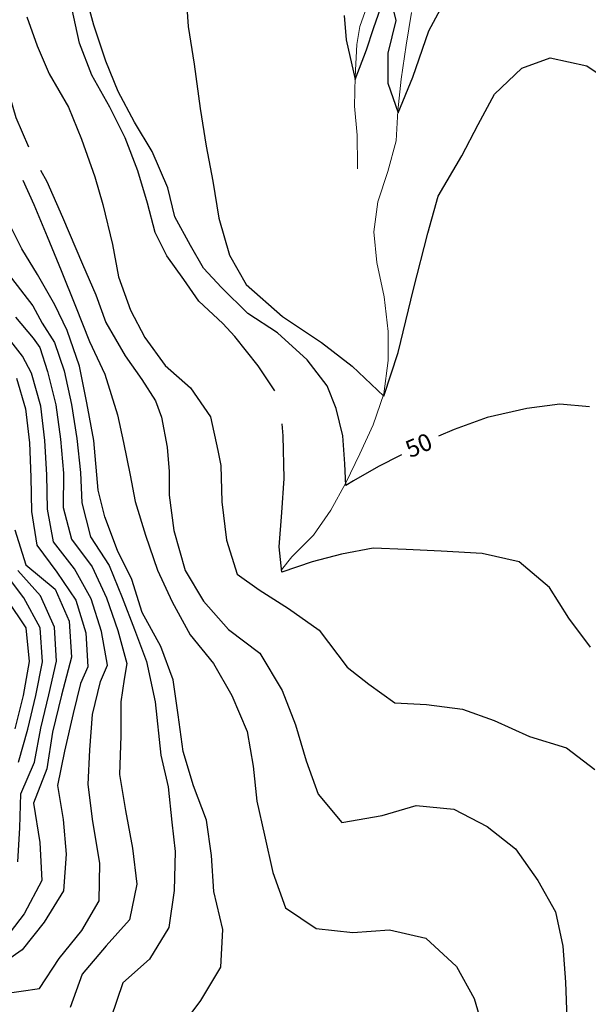
# Model space of a CAD drawing. Units: metres. Extents: x 499956 to 557739, y 9585459 to 9617241.
# Drawn here: x 526613 to 527109, y 9594588 to 9595447 of the extents above; entities that cross this region are included whole.
import ezdxf

# ---------------------------------------------------------------- set-up
doc = ezdxf.new("R2010")
doc.units = ezdxf.units.M
doc.header["$MEASUREMENT"] = 0
for name, color, linetype in [('Base 17 - Plano Diretor CIPP - R14.1$0$CURVA_INTERMEDIARIA', 40, 'Continuous'), ('Base 17 - Plano Diretor CIPP - R14.1$0$CURVA_MESTRA', 250, 'Continuous'), ('Base 17 - Plano Diretor CIPP - R14.1$0$MOLDURA', 7, 'Continuous')]:
    doc.layers.add(name, color=color, linetype=linetype)
doc.layers.add('Base 17 - Plano Diretor CIPP - R14.1$0$HIDRO_ORIGINAL', color=140, linetype='Continuous', lineweight=20)
doc.styles.add('Base 17 - Plano Diretor CIPP - R14.1$0$ROMANS', font='Romans.shx', dxfattribs={"width": 0.85})

# ---------------------------------------------------------------- blocks, each defined once
blk = doc.blocks.new('Base 17 - Plano Diretor CIPP - R14.1$0$A$C089C6519')
at = {"layer": 'Base 17 - Plano Diretor CIPP - R14.1$0$CURVA_INTERMEDIARIA', "flags": 128}
for points, elevation in [([(526896.101, 9595450.458), (526897.739, 9595429.115), (526905.761, 9595394.719), (526915.692, 9595420.602), (526921.821, 9595438.991), (526927.951, 9595457.379)], 40), ([(526936.616, 9595465.59), (526941.092, 9595446.03), (526934.08, 9595417.537), (526934.08, 9595391.487), (526943.275, 9595365.436), (526955.892, 9595396.54), (526969.816, 9595436.978), (526990.293, 9595475.17)], 40), ([(526758.253, 9595470.763), (526760.178, 9595440.803), (526765.406, 9595408.059), (526770.707, 9595369.281), (526775.796, 9595336.58), (526781.717, 9595306.038), (526787.047, 9595273.695), (526796.334, 9595241.551), (526810.679, 9595215.88), (526842.39, 9595187.944), (526876.366, 9595165.294), (526903.005, 9595144.82), (526930.695, 9595118.513), (526943.229, 9595156.64), (526956.445, 9595211.804), (526969.087, 9595260.663), (526977.887, 9595292.954), (526998.708, 9595328.214), (527012.772, 9595355.251), (527027.04, 9595381.69), (527050.903, 9595404.403), (527075.475, 9595413.389), (527107.419, 9595406.65), (527132.653, 9595389.569)], 45), ([(526835.608, 9595123.326), (526821.25, 9595144.908), (526800.864, 9595170.579), (526790.294, 9595181.904), (526769.579, 9595201.288), (526756.57, 9595220.232), (526741.549, 9595240.832), (526731.538, 9595261.146), (526724.911, 9595286.71), (526716.389, 9595315.115), (526705.321, 9595343.834), (526692.067, 9595370.493), (526676.163, 9595398.364), (526665.559, 9595426.235), (526658.651, 9595458.318)], 55), ([(526619.613, 9595449.259), (526628.641, 9595423.814), (526639.052, 9595399.576), (526655.84, 9595370.493), (526667.327, 9595342.622), (526678.813, 9595309.904), (526685.882, 9595285.668), (526694.244, 9595250.733), (526699.39, 9595222.743), (526709.937, 9595193.609), (526722.492, 9595169.756), (526740.068, 9595145.274), (526762.11, 9595125.73), (526779.791, 9595100.636), (526786.106, 9595071.295), (526788.597, 9595058.192), (526789.423, 9595026.617), (526793.649, 9594993.182), (526802.998, 9594963.396), (526822.083, 9594949.76), (526847.675, 9594933.561), (526874.251, 9594914.663), (526898.858, 9594882.266), (526917.559, 9594867.417), (526940.198, 9594851.218), (526967.758, 9594849.868), (526999.256, 9594845.819), (527026.844, 9594835.828), (527057.599, 9594821.882), (527089.906, 9594812.025), (527114.418, 9594793.173)], 60), ([(526595.166, 9595453.031), (526595.701, 9595420.866), (526601.621, 9595390.524), (526610.132, 9595361.392), (526620.975, 9595335.913)], 65), ([(526609.893, 9595187.513), (526625.125, 9595169.255), (526630.896, 9595160.873), (526637.78, 9595140.039), (526644.915, 9595110.95), (526649.096, 9595081.247), (526651.728, 9595051.382), (526651.287, 9595021.521), (526658.545, 9594993.841), (526676.48, 9594969.877), (526689.133, 9594942.808), (526698.913, 9594914.457), (526706.816, 9594885.677), (526704.5, 9594871.872), (526701.585, 9594852.264), (526701.585, 9594822.586), (526700.525, 9594788.67), (526705.575, 9594757.372), (526711.678, 9594724.604), (526715.547, 9594693.157), (526709.106, 9594662.058), (526688.723, 9594639.349), (526667.92, 9594614.702), (526657.289, 9594585.754)], 85), ([(526606.359, 9595221.443), (526624.914, 9595197.208), (526633.104, 9595182.074), (526643.774, 9595165.352), (526652.18, 9595140.659), (526658.455, 9595111.353), (526663.247, 9595081.741), (526666.531, 9595051.927), (526667.703, 9595025.59), (526675.104, 9594995.982), (526691.455, 9594971.001), (526702.575, 9594943.186), (526713.306, 9594915.211), (526723.779, 9594887.219), (526731.527, 9594852.264), (526736.297, 9594805.628), (526742.921, 9594778.071), (526746.101, 9594747.334), (526748.992, 9594721.782), (526748.093, 9594687.693), (526743.478, 9594655.363), (526726.514, 9594627.934), (526703.298, 9594607.295), (526692.933, 9594576.534)], 80), ([(526598.772, 9594597.65), (526630.724, 9594602.356), (526647.95, 9594628.532), (526667.43, 9594652.859), (526682.698, 9594678.799), (526683.133, 9594711.47), (526677.246, 9594747.766), (526672.968, 9594780.191), (526674.539, 9594810.272), (526676.857, 9594841.247), (526683.832, 9594869.752), (526689.852, 9594884.134), (526684.806, 9594913.494), (526675.743, 9594942.025), (526661.234, 9594967.99), (526642.99, 9594991.53), (526637.648, 9595020.129), (526637.101, 9595050.062), (526635.255, 9595079.977), (526631.751, 9595109.765), (526623.758, 9595138.662), (526616.005, 9595153.429), (526596.528, 9595178.314)], 90), ([(526610.776, 9595134.241), (526618.382, 9595107.605), (526621.875, 9595077.856), (526623.055, 9595047.903), (526623.582, 9595017.919), (526628.291, 9594988.811), (526645.816, 9594965.21), (526662.432, 9594940.809), (526670.943, 9594912.249), (526672.889, 9594882.592), (526666.343, 9594868.162), (526659.909, 9594841.876), (526652.522, 9594809.047), (526646.425, 9594779.276), (526651.296, 9594749.545), (526653.874, 9594719.428), (526651.615, 9594687.437), (526634.68, 9594660.233), (526615.541, 9594636.12), (526590.965, 9594618.853)], 95), ([(526611.682, 9594712.67), (526613.53, 9594742.402), (526614.367, 9594772.035), (526626.237, 9594799.582), (526631.787, 9594829.057), (526638.764, 9594858.23), (526645.38, 9594887.478), (526643.815, 9594917.223), (526631.642, 9594944.549), (526611.943, 9594966.555)], 105), ([(526612.518, 9594799.675), (526620.659, 9594828.363), (526627.585, 9594857.542), (526633.372, 9594886.947), (526631.337, 9594916.544), (526617.172, 9594942.768), (526599.303, 9594966.336)], 110), ([(526609.483, 9594828.686), (526616.722, 9594857.784), (526621.833, 9594887.297), (526619.178, 9594916.732), (526602.547, 9594941.362)], 115), ([(526631.658, 9595315.485), (526636.929, 9595305.772), (526650.841, 9595274.667), (526668.21, 9595233.561), (526679.697, 9595206.902), (526688.533, 9595182.666), (526705.247, 9595153.806), (526719.74, 9595133.127), (526731.748, 9595114.432), (526736.901, 9595100.298), (526742.054, 9595074.049), (526743.526, 9595052.848), (526743.736, 9595032.194), (526747.781, 9595001.607), (526757.537, 9594966.671), (526773.436, 9594939.759), (526795.293, 9594915.166), (526822.652, 9594894.607), (526842.219, 9594862.051), (526853.624, 9594832.006), (526863.087, 9594800.837), (526873.507, 9594771.711), (526894.14, 9594747.024), (526929.318, 9594753.158), (526958.938, 9594761.875), (526991.564, 9594758.647), (527020.62, 9594743.413), (527045.36, 9594724.111), (527064.974, 9594696.418), (527080.144, 9594669.077), (527086.613, 9594639.094), (527089.05, 9594607.925), (527090.239, 9594576.253)], 65), ([(526616.248, 9595306.95), (526625.798, 9595285.668), (526637.284, 9595257.797), (526649.44, 9595228.108), (526661.954, 9595196.997), (526674.266, 9595166.284), (526687.579, 9595137.652), (526698.621, 9595102.317), (526703.775, 9595078.088), (526709.664, 9595049.82), (526714.121, 9595026.714), (526722.988, 9594997.512), (526733.499, 9594966.858), (526746.179, 9594939.416), (526762.031, 9594910.653), (526782.232, 9594885.51), (526798.241, 9594857.783), (526811.662, 9594826.189), (526816.876, 9594796.072), (526820.093, 9594765.638), (526826.76, 9594735.787), (526834.019, 9594703.336), (526845.008, 9594672.443), (526871.583, 9594654.44), (526903.618, 9594651.09), (526935.726, 9594653.419), (526967.336, 9594646.145), (526993.922, 9594621.446), (527009.318, 9594593.572), (527018.728, 9594561.801)], 70), ([(527110.803, 9594899.862), (527091.93, 9594925.109), (527074.999, 9594951.946), (527048.635, 9594974.198), (527016.297, 9594981.355), (526980.554, 9594983.507), (526950.041, 9594984.857), (526921.497, 9594986.207), (526893.936, 9594980.808), (526868.345, 9594974.058), (526841.675, 9594965.058), (526839.544, 9594987.192), (526841.769, 9595017.254), (526843.737, 9595046.952), (526843.115, 9595084.053), (526842.12, 9595094.4)], 55)]:
    blk.add_lwpolyline(points, dxfattribs=dict(at, elevation=elevation))
at = {"layer": 'Base 17 - Plano Diretor CIPP - R14.1$0$CURVA_MESTRA', "flags": 128}
for points, elevation in [([(526946.204, 9595067.497), (526944.953, 9595066.802), (526925.99, 9595057.346), (526904.155, 9595044.737), (526897.473, 9595040.838), (526896.685, 9595059.71), (526894.961, 9595084.14), (526889.214, 9595107.781), (526881.17, 9595127.483), (526863.931, 9595150.336), (526838.011, 9595173.912), (526812.144, 9595190.68), (526789.326, 9595213.238), (526773.683, 9595230.226), (526762.358, 9595249.856), (526748.661, 9595275.025), (526742.6, 9595300.064), (526728.885, 9595331.769), (526713.399, 9595357.471), (526699.306, 9595384.18), (526688.533, 9595410.482), (526677.93, 9595441.989), (526669.977, 9595472.283)], 50), ([(526609.117, 9595002.061), (526618.79, 9594971.568), (526644.387, 9594950.334), (526656.438, 9594922.495), (526658.58, 9594891.136), (526649.836, 9594857.913), (526641.977, 9594825.804), (526637.103, 9594793.853), (526625.49, 9594763.718), (526631.074, 9594729.426), (526632.684, 9594696.479), (526617.369, 9594667.263), (526596.798, 9594640.193)], 100), ([(526750.605, 9594564.236), (526771.388, 9594591.698), (526788.617, 9594620.99), (526790.326, 9594653.845), (526782.691, 9594686.778), (526780.534, 9594718.137), (526776.072, 9594748.901), (526764.837, 9594778.934), (526755.73, 9594808.733), (526751.566, 9594840.72), (526747.097, 9594871.452), (526736.459, 9594900.43), (526720.176, 9594930.075), (526711.087, 9594958.913), (526698.621, 9594984.197), (526687.579, 9595013.475), (526681.69, 9595036.695), (526678.02, 9595080.068), (526672.022, 9595112.879), (526665.619, 9595144.609), (526654.773, 9595175.722), (526643.975, 9595198.113), (526628.885, 9595224.617), (526615.195, 9595246.891), (526600.173, 9595277.186)], 75), ([(527109.869, 9595109.357), (527084.011, 9595111.721), (527055.28, 9595107.781), (527020.803, 9595099.901), (526992.072, 9595089.656), (526978.296, 9595083.719)], 50)]:
    blk.add_lwpolyline(points, dxfattribs=dict(at, elevation=elevation))
at = {"layer": 'Base 17 - Plano Diretor CIPP - R14.1$0$CURVA_MESTRA', "style": 'Base 17 - Plano Diretor CIPP - R14.1$0$ROMANS'}
blk.add_text('50', height=15, rotation=23, dxfattribs=at).set_placement((526953.572, 9595064.438))

msp = doc.modelspace()

# ---------------------------------------------------------------- linework, layer by layer
at = {"layer": 'Base 17 - Plano Diretor CIPP - R14.1$0$HIDRO_ORIGINAL', "ltscale": 2, "flags": 128}
for points in [[(526978.661, 9595565.098), (526962.871, 9595536.854), (526943.374, 9595519.182), (526926.688, 9595498.126), (526920.205, 9595472.722), (526918.634, 9595466.321), (526909.756, 9595440.706), (526907.225, 9595425.11), (526905.747, 9595396.932), (526905.256, 9595371.356), (526907.36, 9595345.991), (526907.671, 9595319.819), (526907.684, 9595316.822)], [(526954.838, 9595452.902), (526950.165, 9595424.509), (526945.697, 9595394.918), (526942.818, 9595367.333), (526941.332, 9595341.152), (526934.056, 9595314.346), (526925.38, 9595287.932), (526922.095, 9595261.944), (526924.606, 9595234.982), (526930.924, 9595205.042), (526934.446, 9595174.888), (526934.353, 9595149.713), (526930.681, 9595120.726), (526921.409, 9595093.71), (526909.734, 9595068.282), (526897.459, 9595043.051), (526884.379, 9595019.215), (526869.293, 9594997.368), (526850.401, 9594978.5), (526841.661, 9594967.271)]]:
    msp.add_lwpolyline(points, dxfattribs=at)

# ---------------------------------------------------------------- block references
at = {"layer": 'Base 17 - Plano Diretor CIPP - R14.1$0$MOLDURA'}
msp.add_blockref('Base 17 - Plano Diretor CIPP - R14.1$0$A$C089C6519', (0, 0), dxfattribs=at)

doc.saveas('drawing.dxf')
